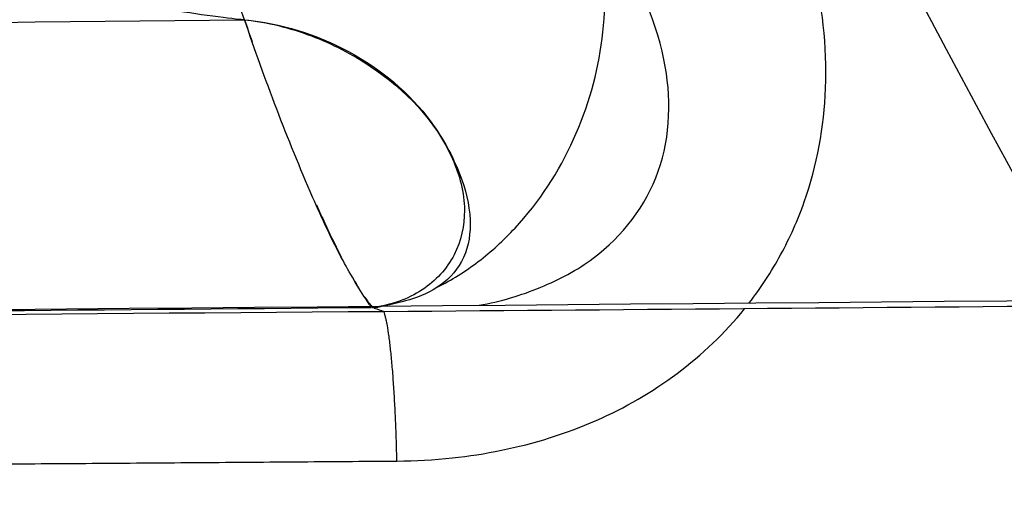
# Model space of a CAD drawing. Units: millimetres. Extents: x 83 to 12908, y 649 to 11871.
# Drawn here: x 6535 to 6542, y 7732 to 7736 of the extents above; entities that cross this region are included whole.
import ezdxf

# ---------------------------------------------------------------- set-up
doc = ezdxf.new("R2010")
doc.units = ezdxf.units.MM
doc.layers.add('Make2D$\\M+5BFC9\\M+5BCFB\\M+5CFDF$\\M+5C6D5\\M+5CDA8\\M+5CFDF', color=18, linetype='Continuous')
doc.layers.add('Make2D$\\M+5BFC9\\M+5BCFB\\M+5CFDF$\\M+5D5FD\\M+5C7D0\\M+5CFDF', color=18, linetype='Continuous')
doc.styles.get("Standard").update_dxf_attribs({"font": 'Ubuntu-Regular.ttf'})
doc.dimstyles.new('Qitele', dxfattribs={"dimscale": 85, "dimtxt": 4, "dimasz": 5, "dimexe": 4, "dimexo": 0, "dimgap": 3, "dimtad": 1, "dimdec": 0, "dimrnd": 10, "dimzin": 1, "dimtxsty": 'Standard', "dimblk": 'OBLIQUE', "dimcen": 5, "dimdle": 4, "dimclrd": 256, "dimclre": 256, "dimclrt": 256, "dimadec": 0, "dimazin": 0, "dimtfac": 1, "dimtdec": 0, "dimtmove": 0, "dimatfit": 3, "dimldrblk": 'OBLIQUE', "dimfxl": 0, "dimlwd": 40, "dimlwe": 30, "dimarcsym": 0})

# ---------------------------------------------------------------- blocks, each defined once
blk = doc.blocks.new('_Oblique')
at = {"color": 0, "linetype": 'ByBlock', "lineweight": -2}
blk.add_line((-0.5, -0.5), (0.5, 0.5), dxfattribs=at)
blk = doc.blocks.new('*D5')
at = {"lineweight": 30, "transparency": 16777216}
for p, q in [((4104.620823443805, 9938.045148000398), (4104.620823443805, 10788.0451480004)), ((11072.86117981329, 9938.045148000398), (11072.86117981329, 10788.0451480004))]:
    blk.add_line(p, q, dxfattribs=at)
at = {"lineweight": 40, "transparency": 16777216}
blk.add_line((3764.620823443805, 10448.0451480004), (11412.86117981329, 10448.0451480004), dxfattribs=at)
at = {"layer": 'Defpoints', "color": 0, "transparency": 16777216}
for p in [(11072.86117981329, 10448.0451480004), (4104.620823443805, 6897.937240675922), (11072.86117981329, 5975.721693183905)]:
    blk.add_point(p, dxfattribs=at)
at = {"lineweight": 40, "transparency": 16777216, "xscale": 425, "yscale": 425, "zscale": 425, "rotation": 180}
blk.add_blockref('_Oblique', (4104.620823443805, 10448.0451480004), dxfattribs=at)
at = {"lineweight": 40, "transparency": 16777216, "xscale": 425, "yscale": 425, "zscale": 425}
blk.add_blockref('_Oblique', (11072.86117981329, 10448.0451480004), dxfattribs=at)
at = {"transparency": 16777216, "insert": (7568.791797610349, 10880.64976560502), "char_height": 340, "attachment_point": 5}
blk.add_mtext('6970', dxfattribs=at)
blk = doc.blocks.new('*D6')
at = {"lineweight": 30, "transparency": 16777216}
for p, q in [((2073.139710551403, 10704.878641681), (2073.139710551403, 11554.878641681)), ((12567.9598256367, 10704.878641681), (12567.9598256367, 11554.878641681))]:
    blk.add_line(p, q, dxfattribs=at)
at = {"lineweight": 40, "transparency": 16777216}
blk.add_line((1733.139710551403, 11214.878641681), (12907.9598256367, 11214.878641681), dxfattribs=at)
at = {"layer": 'Defpoints', "color": 0, "transparency": 16777216}
for p in [(12567.9598256367, 11214.878641681), (2073.139710551403, 7883.765090407514), (12567.9598256367, 5878.067586934032)]:
    blk.add_point(p, dxfattribs=at)
at = {"lineweight": 40, "transparency": 16777216, "xscale": 425, "yscale": 425, "zscale": 425, "rotation": 180}
blk.add_blockref('_Oblique', (2073.139710551403, 11214.878641681), dxfattribs=at)
at = {"lineweight": 40, "transparency": 16777216, "xscale": 425, "yscale": 425, "zscale": 425}
blk.add_blockref('_Oblique', (12567.9598256367, 11214.878641681), dxfattribs=at)
at = {"transparency": 16777216, "insert": (7518.751702976006, 11647.48325928561), "char_height": 340, "attachment_point": 5}
blk.add_mtext('10490', dxfattribs=at)
blk = doc.blocks.new('*D7')
at = {"lineweight": 40, "transparency": 16777216}
blk.add_line((738.4291420362108, 10236.78566030031), (738.429142036213, 649.4910041115986), dxfattribs=at)
at = {"lineweight": 30, "transparency": 16777216}
for p, q in [((1248.429142036211, 9896.78566030031), (398.4291420362112, 9896.78566030031)), ((1248.429142036213, 989.491004111599), (398.4291420362132, 989.4910041115988))]:
    blk.add_line(p, q, dxfattribs=at)
at = {"layer": 'Defpoints', "color": 0, "transparency": 16777216}
for p in [(6770.845283477336, 9896.785660300311), (738.4291420362129, 989.4910041115987), (8973.940518140585, 989.4910041116002)]:
    blk.add_point(p, dxfattribs=at)
at = {"lineweight": 40, "transparency": 16777216, "xscale": 425, "yscale": 425, "zscale": 425}
for p, rotation in [((738.4291420362109, 9896.78566030031), 90), ((738.4291420362129, 989.4910041115987), 270)]:
    blk.add_blockref('_Oblique', p, dxfattribs=dict(at, rotation=rotation))
at = {"transparency": 16777216, "insert": (305.8245244315957, 5709.951719895929), "char_height": 340, "attachment_point": 5, "rotation": 90}
blk.add_mtext('8910', dxfattribs=at)
blk = doc.blocks.new('*D8')
at = {"lineweight": 40, "transparency": 16777216}
blk.add_line((1482.000378930082, 2739.46427929537), (1482.00037893008, 8725.133189905051), dxfattribs=at)
at = {"lineweight": 30, "transparency": 16777216}
for p, q in [((1992.000378930081, 8385.133189905051), (1142.000378930081, 8385.133189905051)), ((1992.000378930082, 3079.464279295371), (1142.000378930082, 3079.464279295371))]:
    blk.add_line(p, q, dxfattribs=at)
at = {"layer": 'Defpoints', "color": 0, "transparency": 16777216}
for p in [(1482.000378930081, 8385.133189905051), (7083.931697623553, 8385.133189905053), (6326.231900462516, 3079.464279295371)]:
    blk.add_point(p, dxfattribs=at)
at = {"lineweight": 40, "transparency": 16777216, "xscale": 425, "yscale": 425, "zscale": 425}
for p, rotation in [((1482.000378930081, 8385.133189905051), 90), ((1482.000378930082, 3079.464279295371), 270)]:
    blk.add_blockref('_Oblique', p, dxfattribs=dict(at, rotation=rotation))
at = {"transparency": 16777216, "insert": (1049.395761325465, 5758.345803617784), "char_height": 340, "attachment_point": 5, "rotation": 90}
blk.add_mtext('5310', dxfattribs=at)

msp = doc.modelspace()

# ---------------------------------------------------------------- linework, layer by layer
at = {"layer": 'Make2D$\\M+5BFC9\\M+5BCFB\\M+5CFDF$\\M+5C6D5\\M+5CDA8\\M+5CFDF', "color": 0}
for points, knots in [([(6537.050983111847, 7735.566940784069), (6537.196881073796, 7735.139180909806), (6537.414992464888, 7734.55902859466), (6537.724549974555, 7733.886076349118), (6537.877225649696, 7733.632236573401), (6537.951569518635, 7733.521519780486), (6537.970202495584, 7733.508009984049), (6538.068350683672, 7733.530049993649), (6538.232764777007, 7733.561727000044), (6538.46371692606, 7733.659995795104), (6538.639446919675, 7733.864326291623), (6538.67895890028, 7734.162379638619), (6538.590248539149, 7734.49633914994), (6538.211793356029, 7735.1862379101), (6537.565884924123, 7735.513672246125), (6537.050982996101, 7735.566940676734), (6537.050982996072, 7735.566940676734), (6533.09651735871, 7735.976044171861), (6535.759675710353, 7739.352939466298), (6537.050983111847, 7735.566940784069)], [0, 0, 0, 0, 1.355816238196271, 1.858007599092688, 2.22111752190032, 2.241081364164333, 2.262311675639349, 2.29824874639701, 2.529795474270685, 2.773879236712888, 3.035576139553664, 3.309015036289402, 3.643257955523251, 4.069498095881206, 5.631990655698539, 5.631990655698539, 5.631990655698539, 5.631990665698539, 5.631990813544766, 5.631990813544766, 5.631990813544766, 5.631990813544766]), ([(6538.424113059918, 7733.658402874738), (6538.528167855293, 7733.709579132708), (6538.726458983328, 7733.834751197333), (6539.08887283042, 7734.166823892047), (6539.568128719118, 7734.905760818649), (6539.676626754379, 7735.686548203368), (6539.576435022122, 7736.177077530658)], [0, 0, 0, 0, 0.3470274205633143, 0.7027046436873209, 1.46501260120578, 2.962554632618235, 2.962554632618235, 2.962554632618235, 2.962554632618235]), ([(6537.050983111847, 7735.566940784069), (6537.213706549614, 7735.54983286278), (6537.530626650208, 7735.470131718939), (6538.081874192903, 7735.186038386826), (6538.505909055071, 7734.753544372659), (6538.648185579696, 7734.225495346844), (6538.571804400599, 7733.872565531936), (6538.325196400816, 7733.60767448524), (6538.091102769722, 7733.53141362602), (6537.967434799364, 7733.51228367813)], [0, 0, 0, 0, 0.4917055016351537, 0.9681919875254692, 1.860834024144742, 2.240147498502189, 2.568746040929955, 2.910397845035928, 3.2874341428853, 3.2874341428853, 3.2874341428853, 3.2874341428853])]:
    msp.add_open_spline(points, degree=3, knots=knots, dxfattribs=at)
for points in [[(6486.507804710891, 7733.21857863172), (6505.238455000515, 7733.231415353184), (6524.296620255984, 7733.407355578842), (6543.383374847741, 7733.56956054613)], [(6537.95440131674, 7733.512171762901), (6535.924417062903, 7733.494737416484), (6533.895197714221, 7733.477248233197), (6531.866999653292, 7733.459963174733)], [(6543.517521164533, 7733.528717330562), (6541.692967047049, 7733.51363643862), (6539.868667438139, 7733.498469141276), (6538.044884105657, 7733.483356758901)], [(6521.728557999835, 7733.365927002065), (6527.157819159569, 7733.403620473044), (6532.598717324501, 7733.444983197573), (6538.044857731766, 7733.486541305385)]]:
    msp.add_open_spline(points, degree=3, dxfattribs=at)
at = {"layer": 'Make2D$\\M+5BFC9\\M+5BCFB\\M+5CFDF$\\M+5D5FD\\M+5C7D0\\M+5CFDF', "color": 0}
for centre, radius, start, end in [((6427.568510892663, 17645.6671414243), 9910.704939548785, 270.4488448208852, 270.6329530758485), ((6778.07794969, 8455.538982675927), 760.90447056394, 251.6061669746402, 251.6115595976408)]:
    msp.add_arc(centre, radius, start, end, dxfattribs=at)
for points, knots in [([(6552.041346601625, 7734.965523346349), (6548.998067008892, 7739.936700308717), (6546.135647389958, 7745.003246325425), (6540.941823341396, 7755.405127758619), (6538.605873799075, 7760.734677358785), (6536.564694519337, 7766.17731128724)], [-2, -2, -2, -2, -1.500000059604652, -1.500000059604652, -1, -1, -1, -1]), ([(6551.730588191313, 7732.569255404691), (6548.894815253509, 7737.113754695623), (6546.07608646516, 7741.927595332214), (6540.479912172748, 7752.643853634821), (6537.705924404327, 7758.410279453623), (6534.988843800915, 7765.65156549267)], [-16.0016645956483, -16.0016645956483, -16.0016645956483, -16.0016645956483, -15.50175356146305, -15.50175356146305, -15.0016645957661, -15.0016645957661, -15.0016645957661, -15.0016645957661]), ([(6536.841731647823, 7765.559071491814), (6538.813986115456, 7760.359807892521), (6541.066578364909, 7755.189486310519), (6546.155413054345, 7744.980047941579), (6549.034155852518, 7739.930229582686), (6552.06006368361, 7734.996480991111)], [-2.980891246367985, -2.980891246367985, -2.980891246367985, -2.980891246367985, -2.500119284327158, -2.500119284327158, -2.00011934393181, -2.00011934393181, -2.00011934393181, -2.00011934393181]), ([(6544.13492344696, 7733.605115608523), (6543.591749383289, 7734.578321560279), (6542.461658452819, 7736.660280643009), (6540.197196186207, 7741.05901498568), (6535.941953442183, 7750.099543622528), (6532.742465934403, 7758.232569088541), (6530.557263946226, 7763.986016333591)], [0, 0, 0, 0, 3.343989491905277, 7.105129006506986, 14.84283871920777, 33.30850654346154, 33.30850654346154, 33.30850654346154, 33.30850654346154]), ([(6529.703726210173, 7763.699426245024), (6530.378331379361, 7761.928862197972), (6531.606361190563, 7758.720070035772), (6533.872371209472, 7752.984533172094), (6537.379586107396, 7744.588788522182), (6540.695791461396, 7737.791320441036), (6543.028785413429, 7733.566545571965)], [0, 0, 0, 0, 5.684218479236929, 10.30706301239768, 18.5007155380046, 32.97729975476889, 32.97729975476889, 32.97729975476889, 32.97729975476889]), ([(6540.650926726063, 7733.546262818643), (6540.734892067507, 7733.654316776556), (6540.885546176556, 7733.885729181879), (6541.110461053911, 7734.389864325487), (6541.293812258351, 7735.401618437747), (6541.056653690212, 7736.280586323388), (6540.779644009228, 7736.810431442624)], [0, 0, 0, 0, 0.4107953177888128, 0.8249255622252254, 1.652364331337826, 3.454284845504785, 3.454284845504785, 3.454284845504785, 3.454284845504785]), ([(6538.725504143869, 7733.529792856214), (6538.875678416, 7733.556344882345), (6539.161194909808, 7733.641191790324), (6539.655978851959, 7733.902910280936), (6540.08793204651, 7734.46501134913), (6540.102184956551, 7735.353592289212), (6539.832669374948, 7735.887661825858), (6539.654141280545, 7736.153975984191)], [0, 0, 0, 0, 0.4574995566424316, 0.8879729037414618, 1.671986688236784, 2.48026145185559, 3.440684387924193, 3.440684387924193, 3.440684387924193, 3.440684387924193]), ([(6537.564481792455, 7734.245283689153), (6537.584117019265, 7734.20131773578), (6537.603758246791, 7734.15819985541), (6537.643054462045, 7734.073802437742), (6537.662709506119, 7734.032528223492), (6537.702033220157, 7733.952069375075), (6537.72170188951, 7733.912883173376), (6537.741378885701, 7733.874909863669)], [-0.1555186326391442, -0.1555186326391442, -0.1555186326391442, -0.1555186326391442, -0.1333027275194375, -0.1333027275194375, -0.1110856062661979, -0.1110856062661979, -0.08886920513839716, -0.08886920513839716, -0.08886920513839716, -0.08886920513839716]), ([(6537.813842774027, 7733.741083093999), (6537.828705914093, 7733.714968879904), (6537.843412933675, 7733.690023167022), (6537.861959249458, 7733.659856618811), (6537.865959964816, 7733.653427158824), (6537.869946786792, 7733.647101766233)], [-0.06149047480867656, -0.06149047480867656, -0.06149047480867656, -0.06149047480867656, -0.04443424250647917, -0.04443424250647917, -0.03972309619528948, -0.03972309619528948, -0.03972309619528948, -0.03972309619528948]), ([(6537.90787368446, 7733.589579482526), (6537.909847840965, 7733.586733063647), (6537.911817924913, 7733.583917172982), (6537.922921455676, 7733.568188872909), (6537.931968992059, 7733.555920780251), (6537.949252348953, 7733.533689296957), (6537.957501771052, 7733.523625106674), (6537.965650920094, 7733.514312263804)], [-0.02460710211967754, -0.02460710211967754, -0.02460710211967754, -0.02460710211967754, -0.02221712125323958, -0.02221712125323958, -0.01110856062661979, -0.01110856062661979, -0.0007561386514566471, -0.0007561386514566471, -0.0007561386514566471, -0.0007561386514566471]), ([(6538.137990171679, 7732.418803023807), (6538.270124016512, 7732.41995317673), (6538.520383123549, 7732.433139141147), (6539.002395346099, 7732.508271040228), (6539.771333988007, 7732.744884214211), (6540.338252744354, 7733.156911353995), (6540.618049877703, 7733.504697857417)], [0, 0, 0, 0, 0.3964841336672605, 0.7507755372758681, 1.461791223689467, 2.798073508308209, 2.798073508308209, 2.798073508308209, 2.798073508308209])]:
    msp.add_open_spline(points, degree=3, knots=knots, dxfattribs=at)
for points, weights, knots in [([(6535.492947911822, 7765.825392574094), (6536.004188510131, 7764.465230210473), (6536.533244409344, 7763.111897856819), (6537.080024393341, 7761.76562884442), (6537.630147457188, 7760.41113263397), (6538.197920705112, 7759.063939660431), (6538.783247209976, 7757.724279907889), (6539.953994917632, 7755.045185336719), (6541.193286463189, 7752.397100296374), (6542.500301299275, 7749.781778110795), (6542.827112983279, 7749.127681554826), (6543.15817521327, 7748.475549514835), (6543.493314308238, 7747.825691894854), (6543.828453403177, 7747.175834274683), (6544.16766864324, 7746.528141284907), (6544.510771296576, 7745.882505674927), (6545.197330261064, 7744.591186316706), (6545.898614238286, 7743.307804191187), (6546.61453147987, 7742.0325272017), (6548.04902613091, 7739.48076336446), (6549.532579957107, 7736.957206028201), (6551.06463854196, 7734.462798267203)], [1, 0.9999425290499471, 0.9999425290499472, 1, 0.9999430953302563, 0.9999430953302564, 1, 0.9997792966116427, 0.9997792966116427, 1, 0.9999999999995977, 0.9999999999993943, 0.9999999999994935, 0.9999999999995927, 0.9999999999999514, 1.000000000000504, 0.9999563903994242, 0.999956390399424, 1.000000000000504, 0.999875430540074, 0.9998754305400736, 1.000000000000504], [0, 0, 0, 0, 4.359080789412246, 4.359080789412246, 4.359080789412246, 8.744803502618623, 8.744803502618623, 8.744803502618623, 17.51502591348324, 17.51502591348324, 17.51502591348324, 17.57757187172027, 17.57757187172027, 17.57757187172027, 17.6401178299573, 17.6401178299573, 17.6401178299573, 22.02748384933545, 22.02748384933545, 22.02748384933545, 30.80893332295931, 30.80893332295931, 30.80893332295931, 30.80893332295931]), ([(6492.387523056219, 7727.647656735811), (6513.60988227855, 7727.647070179424), (6535.056269409084, 7727.652212380308), (6556.440022920702, 7727.657303619133), (6569.173019430928, 7727.660335206929), (6581.883808380029, 7727.66334872548), (6594.593192155073, 7727.667527452686), (6604.37402048082, 7727.670743298069), (6614.154016597582, 7727.674649233864), (6623.931617313567, 7727.680831607657), (6643.309174460479, 7727.701835811436), (6662.686742632948, 7727.705562549505), (6682.064306425607, 7727.692011819054), (6692.397036835646, 7727.680107479617), (6702.721808927228, 7727.655801691501), (6713.030567069429, 7727.773133629664), (6731.265690588574, 7727.982434151134), (6749.490597229225, 7728.627658458259), (6767.694867409075, 7729.708437662215), (6776.946186768044, 7730.26913597418), (6786.192268300052, 7730.910438384999), (6795.432409738052, 7731.632296185875), (6800.331629489527, 7732.008703533291), (6805.229720906158, 7732.399519528633), (6810.126641611547, 7732.804740790401), (6814.166198906816, 7733.139802342885), (6818.20492784895, 7733.484705108604), (6822.242804462679, 7733.839447040089), (6825.187655781199, 7734.097762707352), (6828.132034262617, 7734.361413288854), (6831.075930242667, 7734.630397919616), (6831.440632887017, 7734.663746300335), (6831.802761958599, 7734.69695191655), (6832.162367151243, 7734.730016613226)], [1, 0.9999999999645894, 0.9999999999291791, 0.9999999998937688, 0.9999999998937688, 0.9999999998937688, 0.9999999998937688, 0.9999999998937688, 0.9999999998937688, 0.9999999998937688, 0.9999997348970833, 0.9999997348970828, 0.9999999998937688, 0.9999999998937688, 0.9999999998937688, 0.9999999998937688, 0.9998094258522383, 0.9998094258522372, 0.9999999998937688, 0.9999746822476026, 0.9999746822476028, 0.9999999998937688, 0.99999711605857, 0.9999971160585706, 0.9999999998937688, 0.9999980211165569, 0.9999980211165562, 0.9999999998937688, 0.9999989057452251, 0.9999989057452252, 0.9999999998937688, 0.9999999999291794, 0.9999999999645901, 1], [-32.5312254303974, -32.5312254303974, -32.5312254303974, -32.5312254303974, -26.13991517459421, -26.13991517459421, -26.13991517459421, -22.33419738334612, -22.33419738334612, -22.33419738334612, -19.4054108244281, -19.4054108244281, -19.4054108244281, 38.72728706519966, 38.72728706519966, 38.72728706519966, 41.82832977972564, 41.82832977972564, 41.82832977972564, 96.5320902547306, 96.5320902547306, 96.5320902547306, 124.3366233180279, 124.3366233180279, 124.3366233180279, 139.0775765893448, 139.0775765893448, 139.0775765893448, 151.2378525675002, 151.2378525675002, 151.2378525675002, 160.1063248369116, 160.1063248369116, 160.1063248369116, 160.2532595733711, 160.2532595733711, 160.2532595733711, 160.2532595733711]), ([(6491.982768331545, 7732.180677803692), (6495.802083434079, 7732.185295292475), (6499.621389088927, 7732.194964251343), (6503.440678614897, 7732.209684663721), (6505.35590696158, 7732.216902213717), (6507.273942171603, 7732.225121373725), (6509.1944247516, 7732.234288963729), (6511.114907331597, 7732.243456553733), (6513.037951631595, 7732.253547483742), (6514.962757477602, 7732.26437983974), (6522.687875248004, 7732.309697590921), (6530.412954448177, 7732.361171996199), (6538.137990171679, 7732.418803023807)], [1, 0.9999994168983699, 0.9999994168983698, 1, 1, 1, 1, 1, 1, 1, 0.9999997882808197, 0.9999997882808196, 1], [0, 0, 0, 0, 11.45795034078907, 11.45795034078907, 11.45795034078907, 11.46379392429808, 11.46379392429808, 11.46379392429808, 11.46963750780709, 11.46963750780709, 11.46963750780709, 34.64538713240388, 34.64538713240388, 34.64538713240388, 34.64538713240388])]:
    msp.add_rational_spline(points, weights, degree=3, knots=knots, dxfattribs=at)
for points in [[(6534.092086816097, 7765.295515398269), (6538.494662629884, 7753.586424694971), (6544.263392144007, 7742.476416079277), (6550.801617245197, 7731.960091010631)], [(6537.050983155124, 7735.566940659723), (6537.069126410621, 7735.514384305621), (6537.087370788744, 7735.462181739167), (6537.10571522636, 7735.410342238589)]]:
    msp.add_open_spline(points, degree=3, dxfattribs=at)
msp.add_rational_spline([(6538.137990171679, 7732.418803023807), (6538.119217297419, 7733.283245636405), (6538.045376131813, 7733.485138468073)], [1, 0.8290686777074961, 0.9985601495394787], degree=2, dxfattribs=at)

# ---------------------------------------------------------------- dimensions: what is measured, and where the dimension line sits
for base, p1, p2, picture, middle in [((12567.9598256367, 11214.878641681), (2073.139710551403, 7883.765090407514), (12567.9598256367, 5878.067586934032), '*D6', (7518.751702976006, 11214.878641681)), ((11072.86117981329, 10448.0451480004), (4104.620823443805, 6897.937240675922), (11072.86117981329, 5975.721693183905), '*D5', (7568.791797610349, 10448.0451480004))]:
    dim = msp.add_linear_dim(base=base, p1=p1, p2=p2, dimstyle='Qitele')
    dim.commit()
    dim.dimension.update_dxf_attribs({"geometry": picture, "text_midpoint": middle, "dimtype": 160})
for base, p1, p2, picture, middle in [((738.4291420362129, 989.4910041115987), (6770.845283477332, 9896.785660300307), (8973.940518140582, 989.4910041115998), '*D7', (738.4291420362133, 5709.951719895929)), ((1482.000378930081, 8385.133189905051), (6326.231900462512, 3079.46427929537), (7083.93169762355, 8385.13318990505), '*D8', (1482.000378930083, 5758.345803617784))]:
    dim = msp.add_linear_dim(base=base, p1=p1, p2=p2, angle=90, dimstyle='Qitele')
    dim.commit()
    dim.dimension.update_dxf_attribs({"geometry": picture, "text_midpoint": middle, "dimtype": 160})

doc.saveas('drawing.dxf')
